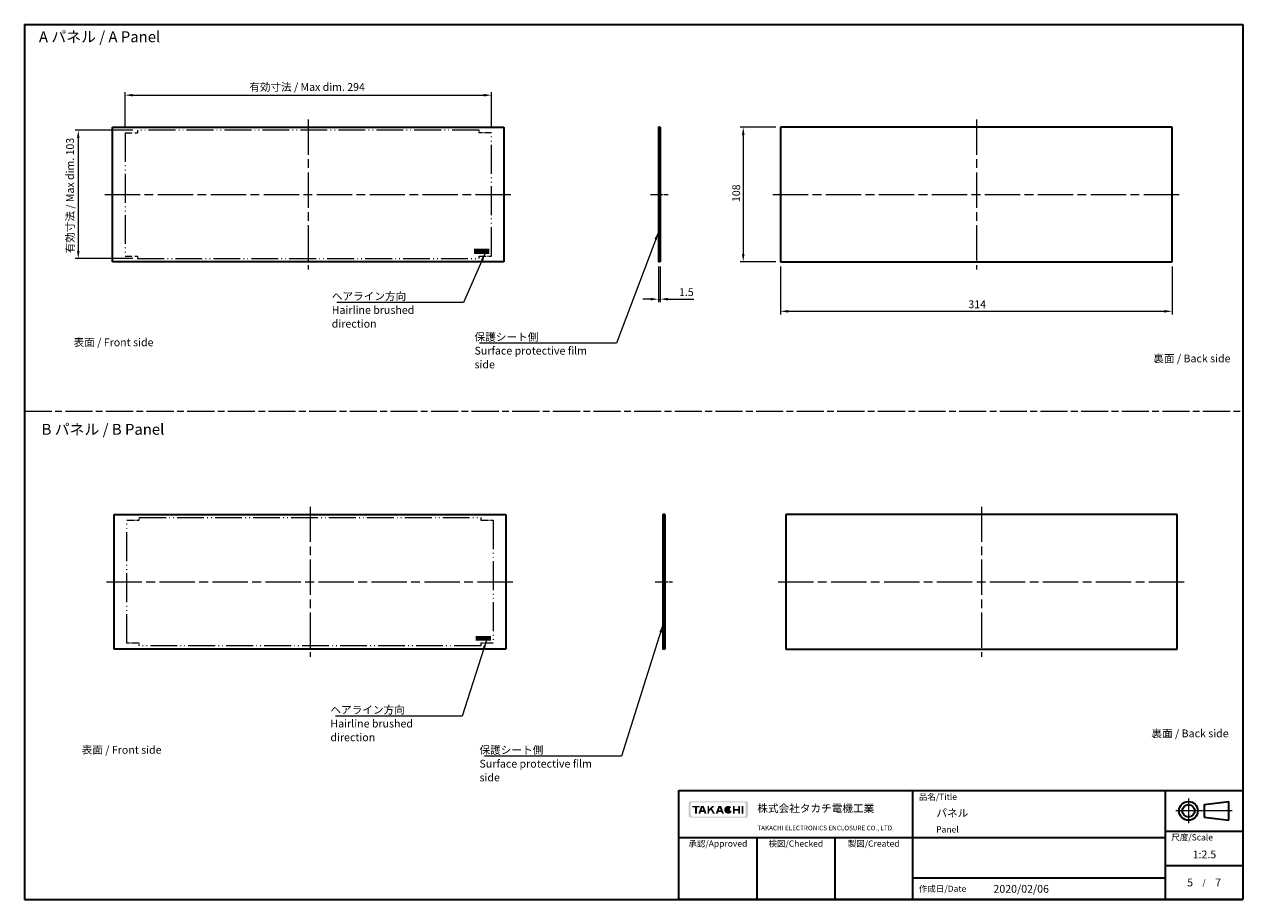
# Model space of a CAD drawing. Units: millimetres. Extents: x 0 to 8857, y 0 to 1405.
# Drawn here: x 5905 to 6883, y 0 to 702 of the extents above; entities that cross this region are included whole.
import ezdxf
from ezdxf.enums import TextEntityAlignment as Align

# ---------------------------------------------------------------- set-up
doc = ezdxf.new("R2010")
doc.units = ezdxf.units.MM
doc.header["$LTSCALE"] = 5
doc.linetypes.add('CHAIN', pattern=[0.3543, 0.2362, -0.0295, 0.0591, -0.0295])
doc.linetypes.add('LONG_DASH_DOUBLE_DOT', pattern=[0.3345, 0.2362, -0.0295, 0.0049, -0.0295, 0.0049, -0.0295])
doc.layers.get('Defpoints').update_dxf_attribs({"lineweight": 25})
for name, color, linetype, lineweight in [('Border (ISO)', 7, 'Continuous', 35), ('Dimension (ISO)', 7, 'Continuous', 18), ('Dimension (ISO) @ 1', 7, 'Continuous', 18), ('Sketch Geometry (ISO)', 7, 'Continuous', 18), ('Symbol (ISO)', 7, 'Continuous', 18), ('Symbol (ISO) @ 1', 7, 'Continuous', 18), ('Title (ISO)', 7, 'Continuous', 35), ('Visible (ISO)', 7, 'Continuous', 35)]:
    doc.layers.add(name, color=color, linetype=linetype, lineweight=lineweight)
doc.layers.add('Centerline (ISO)', color=7, linetype='Continuous', lineweight=18, true_color=0x80ffff)
doc.layers.add('Hatch (ISO)', color=1, linetype='Continuous', lineweight=18, true_color=0xff0000)
doc.styles.add('Note Text (TK)', font='txt')
doc.styles.add('文字スタイル67', font='arial.ttf')
doc.dimstyles.new('Default - Method 1b (TK)', dxfattribs={"dimscale": 5, "dimtxt": 2.5, "dimasz": 2.5, "dimexe": 1, "dimexo": 1.5, "dimgap": 1, "dimtad": 1, "dimtoh": 1, "dimrnd": 1e-08, "dimdsep": 46, "dimtxsty": 'Note Text (TK)', "dimcen": 0.09, "dimdle": 5, "dimclrd": 100, "dimclre": 100, "dimclrt": 7, "dimadec": 1, "dimazin": 1, "dimtfac": 1, "dimtmove": 0, "dimatfit": 3, "dimfxl": 0, "dimtolj": 1, "dimlwd": -1, "dimlwe": -1, "dimarcsym": 0})
doc.dimstyles.new('Default - Method 1b (TK)$7', dxfattribs={"dimscale": 5, "dimtxt": 2.5, "dimasz": 2.5, "dimexe": 1, "dimexo": 1.5, "dimgap": 1, "dimtad": 1, "dimtoh": 1, "dimrnd": 1e-08, "dimdsep": 46, "dimtxsty": 'Note Text (TK)', "dimcen": 0.09, "dimdle": 5, "dimclrd": 256, "dimclre": 100, "dimclrt": 7, "dimadec": 1, "dimazin": 1, "dimtfac": 1, "dimtmove": 0, "dimatfit": 3, "dimfxl": 0, "dimtolj": 1, "dimlwd": -1, "dimlwe": -1, "dimarcsym": 0})

# ---------------------------------------------------------------- blocks, each defined once
blk = doc.blocks.new('図面枠 tk図枠')
at = {"layer": 'Border (ISO)'}
for p, q in [((14.5, 289), (405.5, 289)), ((14.5, 289), (14.5, 8)), ((405.5, 289), (405.5, 8)), ((14.5, 8), (405.5, 8))]:
    blk.add_line(p, q, dxfattribs=at)
blk = doc.blocks.new('表題欄 tk表題欄')
at = {"layer": 'Hatch (ISO)'}
h = blk.add_hatch(color=256, dxfattribs=at)
edge = h.paths.add_edge_path(flags=0)
edge.add_arc((95.58, 236.3), 0.596, 270, 360)
edge.add_line((96.17, 236.3), (96.17, 239.71))
edge.add_arc((95.58, 239.71), 0.596, 0, 90)
edge.add_line((95.58, 240.31), (79.14, 240.31))
edge.add_arc((79.14, 239.71), 0.596, 90, 180)
edge.add_line((78.54, 239.71), (78.54, 236.3))
edge.add_arc((79.14, 236.3), 0.596, 180, 270)
edge.add_line((79.14, 235.7), (95.58, 235.7))
edge = h.paths.add_edge_path()
edge.add_line((77.84, 239.96), (77.84, 236.05))
edge.add_arc((78.54, 236.05), 0.702, 180, 270)
edge.add_line((78.54, 235.35), (96.17, 235.35))
edge.add_arc((96.17, 236.05), 0.702, 270, 360)
edge.add_line((96.87, 236.05), (96.87, 239.96))
edge.add_arc((96.17, 239.96), 0.702, 0, 90)
edge.add_line((96.17, 240.66), (78.54, 240.66))
edge.add_arc((78.54, 239.96), 0.702, 90, 180)
for points in [[(79.07, 239.15), (79.07, 238.66), (79.92, 238.66), (79.92, 236.66), (80.51, 236.66), (80.51, 238.66), (81.36, 238.66), (81.36, 239.15)], [(85.68, 236.66), (84.94, 237.89), (84.42, 237.32), (84.42, 236.66), (83.9, 236.66), (83.9, 239.15), (84.42, 239.15), (84.42, 238.1), (85.39, 239.15), (86.11, 239.15), (85.32, 238.3), (86.3, 236.66)], [(92.09, 239.15), (92.09, 236.66), (92.61, 236.66), (92.61, 237.66), (93.77, 237.66), (93.77, 236.66), (94.29, 236.66), (94.29, 239.15), (93.77, 239.15), (93.77, 238.15), (92.61, 238.15), (92.61, 239.15)], [(94.84, 239.15), (94.84, 236.66), (95.36, 236.66), (95.36, 239.15)]]:
    blk.add_hatch(color=256, dxfattribs=at).paths.add_polyline_path(points)
h = blk.add_hatch(color=256, dxfattribs=at)
h.paths.add_polyline_path([(82.59, 237.71), (81.95, 237.71), (82.27, 238.58)], flags=0)
h.paths.add_polyline_path([(82.78, 237.2), (81.76, 237.2), (81.57, 236.66), (80.95, 236.66), (81.86, 239.15), (82.68, 239.15), (83.59, 236.66), (82.98, 236.66)])
h = blk.add_hatch(color=256, dxfattribs=at)
h.paths.add_polyline_path([(87.53, 237.71), (88.16, 237.71), (87.85, 238.58)], flags=0)
h.paths.add_polyline_path([(87.14, 236.66), (87.34, 237.2), (88.35, 237.2), (88.55, 236.66), (89.17, 236.66), (88.25, 239.15), (87.44, 239.15), (86.52, 236.66)])
h = blk.add_hatch(color=256, dxfattribs=at)
edge = h.paths.add_edge_path()
edge.add_arc((90.52, 237.9), 1.27, 38.5505, 336.582)
edge.add_line((91.69, 237.4), (91.17, 237.62))
edge.add_ellipse((90.52, 237.9), major_axis=(0, -0.8), ratio=0.867347, start_angle=124.651, end_angle=429.4109, ccw=False)
edge.add_line((91.09, 238.36), (91.52, 238.7))
at = {"layer": 'Title (ISO)'}
for p, q in [((74.71, 244.05), (255.71, 244.05)), ((74.71, 209.05), (74.71, 244.05)), ((149.71, 244.05), (149.71, 209.05)), ((230.71, 244.05), (230.71, 209.05)), ((255.71, 244.05), (255.71, 209.05)), ((243.21, 239.55), (251.21, 240.55)), ((243.21, 239.55), (243.21, 235.55)), ((251.21, 234.55), (251.21, 240.55)), ((243.21, 235.55), (251.21, 234.55)), ((230.71, 231.05), (255.71, 231.05)), ((74.71, 229.05), (230.71, 229.05)), ((99.71, 229.05), (99.71, 209.05)), ((124.71, 229.05), (124.71, 209.05)), ((230.71, 220.05), (255.71, 220.05)), ((149.71, 216.05), (230.71, 216.05)), ((255.71, 209.05), (74.71, 209.05))]:
    blk.add_line(p, q, dxfattribs=at)
at = {"layer": 'Title (ISO)', "color": 4, "linetype": 'CHAIN', "lineweight": 18, "ltscale": 8.88956, "true_color": 0x00ffff}
blk.add_line((238.21, 241.55), (238.21, 233.55), dxfattribs=at)
at = {"layer": 'Title (ISO)', "color": 4, "linetype": 'CHAIN', "lineweight": 18, "ltscale": 20.001633, "true_color": 0x00ffff}
blk.add_line((252.21, 237.55), (234.21, 237.55), dxfattribs=at)
at = {"layer": 'Title (ISO)'}
for radius in [3, 2]:
    blk.add_circle((238.21, 237.55), radius, dxfattribs=at)
at = {"layer": 'Title (ISO)', "color": 1, "true_color": 0xff0000, "char_height": 2, "line_spacing_factor": 1.5, "style": 'Note Text (TK)'}
for s, insert, attachment_point in [('\\fＭＳ Ｐゴシック|b0|i0;\\H2.0000;品名/Title', (151.71, 242.05), 4), ('\\fＭＳ Ｐゴシック|b0|i0;\\H2.0000;承認/Approved', (87.21, 227.05), 5), ('\\fＭＳ Ｐゴシック|b0|i0;\\H2.0000;検図/Checked', (112.21, 227.05), 5), ('\\fＭＳ Ｐゴシック|b0|i0;\\H2.0000;製図/Created', (137.21, 227.05), 5), ('\\fＭＳ Ｐゴシック|b0|i0;\\H2.0000;尺度/Scale', (232.71, 229.05), 4), ('\\fＭＳ Ｐゴシック|b0|i0;\\H2.0000;作成日/Date', (151.71, 212.55), 4)]:
    blk.add_mtext(s, dxfattribs=dict(at, insert=insert, attachment_point=attachment_point))
at = {"layer": 'Title (ISO)', "color": 7, "line_spacing_factor": 1.5, "style": 'Note Text (TK)'}
for s, insert, char_height, attachment_point in [('株式会社タカチ電機工業', (99.87, 238.05), 2.5, 4), ('\\fArial|b0|i0;\\H1.4986;TAKACHI ELECTRONICS ENCLOSURE CO., LTD.', (99.87, 232.05), 1.4986, 4), ('\\fＭＳ Ｐゴシック|b0|i0;\\H2.0000;/', (243.21, 214.55), 2, 5)]:
    blk.add_mtext(s, dxfattribs=dict(at, insert=insert, char_height=char_height, attachment_point=attachment_point))
at = {"layer": 'Title (ISO)', "color": 7}
for tag, p, height, style in [('<品名>_001', (157.37, 235.77), 2.5, 'Note Text (TK)'), ('<Title>_001', (157.71, 230.55), 2, '文字スタイル67'), ('<ページ_No.>_001', (238.1, 213.3), 2.5, 'Note Text (TK)'), ('<総ページ数>_001', (246.79, 213.3), 2.5, 'Note Text (TK)'), ('作成日_001', (175.63, 211.26), 2.5, 'Note Text (TK)')]:
    blk.add_attdef(tag, p, '', height=height, dxfattribs=dict(at, style=style))
at = {"layer": 'Title (ISO)', "color": 7, "style": 'Note Text (TK)'}
blk.add_attdef('<尺度>', text='', height=2.5, dxfattribs=at).set_placement((243.21, 223.55), align=Align.MIDDLE_CENTER)
blk = doc.blocks.new('*D48')
at = {"layer": 'Defpoints', "color": 0, "transparency": 16777216}
for p in [(6413.55, 511.96), (6415.05, 511.96), (6415.05, 481.96)]:
    blk.add_point(p, dxfattribs=at)
at = {"layer": 'Dimension (ISO)', "color": 100, "transparency": 16777216}
for p, q in [((6413.55, 508.21), (6413.55, 479.46)), ((6415.05, 508.21), (6415.05, 479.46)), ((6407.3, 481.96), (6401.05, 481.96)), ((6413.55, 481.96), (6415.05, 481.96)), ((6421.3, 481.96), (6442.07, 481.96))]:
    blk.add_line(p, q, dxfattribs=at)
for points in [[(6407.3, 483), (6407.3, 480.92), (6413.55, 481.96)], [(6421.3, 483), (6421.3, 480.92), (6415.05, 481.96)]]:
    blk.add_solid(points, dxfattribs=at)
at = {"layer": 'Dimension (ISO)', "color": 7, "transparency": 16777216, "insert": (6430.05, 487.59), "char_height": 6.25, "attachment_point": 4, "style": 'Note Text (TK)'}
blk.add_mtext('\\A1;1.5', dxfattribs=at)
blk = doc.blocks.new('*D49')
at = {"layer": 'Defpoints', "color": 0, "transparency": 16777216}
for p in [(6511.62, 511.96), (6825.62, 511.96), (6825.62, 472.2)]:
    blk.add_point(p, dxfattribs=at)
at = {"layer": 'Dimension (ISO)', "color": 100, "transparency": 16777216}
for p, q in [((6511.62, 508.21), (6511.62, 469.7)), ((6825.62, 508.21), (6825.62, 469.7)), ((6517.87, 472.2), (6819.37, 472.2))]:
    blk.add_line(p, q, dxfattribs=at)
for points in [[(6517.87, 473.24), (6517.87, 471.16), (6511.62, 472.2)], [(6819.37, 473.24), (6819.37, 471.16), (6825.62, 472.2)]]:
    blk.add_solid(points, dxfattribs=at)
at = {"layer": 'Dimension (ISO)', "color": 7, "transparency": 16777216, "insert": (6662.17, 477.83), "char_height": 6.25, "attachment_point": 4, "style": 'Note Text (TK)'}
blk.add_mtext('\\A1;314', dxfattribs=at)
blk = doc.blocks.new('*D50')
at = {"layer": 'Defpoints', "color": 0, "transparency": 16777216}
for p in [(6511.62, 619.96), (6481.62, 511.96), (6511.62, 511.96)]:
    blk.add_point(p, dxfattribs=at)
at = {"layer": 'Dimension (ISO)', "color": 100, "transparency": 16777216}
for p, q in [((6507.87, 619.96), (6479.12, 619.96)), ((6481.62, 613.71), (6481.62, 518.21)), ((6507.87, 511.96), (6479.12, 511.96))]:
    blk.add_line(p, q, dxfattribs=at)
for points in [[(6480.57, 613.71), (6482.66, 613.71), (6481.62, 619.96)], [(6480.57, 518.21), (6482.66, 518.21), (6481.62, 511.96)]]:
    blk.add_solid(points, dxfattribs=at)
at = {"layer": 'Dimension (ISO)', "color": 7, "transparency": 16777216, "insert": (6475.99, 559.84), "char_height": 6.25, "attachment_point": 4, "rotation": 90, "style": 'Note Text (TK)'}
blk.add_mtext('\\A1;108', dxfattribs=at)
blk = doc.blocks.new('*D51')
at = {"layer": 'Defpoints', "color": 0, "transparency": 16777216}
for p in [(6279.72, 645.66), (5985.72, 615.36), (6279.72, 615.36)]:
    blk.add_point(p, dxfattribs=at)
at = {"layer": 'Dimension (ISO)', "color": 100, "transparency": 16777216}
for p, q in [((5985.72, 619.11), (5985.72, 648.16)), ((5991.97, 645.66), (6273.47, 645.66)), ((6279.72, 619.11), (6279.72, 648.16))]:
    blk.add_line(p, q, dxfattribs=at)
for points in [[(5991.97, 646.7), (5991.97, 644.61), (5985.72, 645.66)], [(6273.47, 646.7), (6273.47, 644.61), (6279.72, 645.66)]]:
    blk.add_solid(points, dxfattribs=at)
at = {"layer": 'Dimension (ISO)', "color": 7, "transparency": 16777216, "insert": (6085.43, 652.25), "char_height": 6.25, "attachment_point": 4, "style": 'Note Text (TK)'}
blk.add_mtext('\\A1;\\fＭＳ Ｐゴシック|b0|i0;\\H6.2183;有効寸法 / Max dim. 294', dxfattribs=at)
blk = doc.blocks.new('*D52')
at = {"layer": 'Defpoints', "color": 0, "transparency": 16777216}
for p in [(5995.72, 617.46), (5948.22, 514.46), (5995.72, 514.46)]:
    blk.add_point(p, dxfattribs=at)
at = {"layer": 'Dimension (ISO)', "color": 100, "transparency": 16777216}
for p, q in [((5991.97, 617.46), (5945.72, 617.46)), ((5948.22, 611.21), (5948.22, 520.71)), ((5991.97, 514.46), (5945.72, 514.46))]:
    blk.add_line(p, q, dxfattribs=at)
for points in [[(5947.18, 611.21), (5949.26, 611.21), (5948.22, 617.46)], [(5947.18, 520.71), (5949.26, 520.71), (5948.22, 514.46)]]:
    blk.add_solid(points, dxfattribs=at)
at = {"layer": 'Dimension (ISO)', "color": 7, "transparency": 16777216, "insert": (5941.62, 518.76), "char_height": 6.25, "attachment_point": 4, "rotation": 90, "style": 'Note Text (TK)'}
blk.add_mtext('\\A1;\\fＭＳ Ｐゴシック|b0|i0;\\H6.2183;有効寸法 / Max dim. 103', dxfattribs=at)

msp = doc.modelspace()

# ---------------------------------------------------------------- linework, layer by layer
at = {"layer": 'Centerline (ISO)', "linetype": 'CHAIN', "ltscale": 23.990969}
for p, q in [((6132.7171, 626.2132), (6132.7171, 505.7132)), ((6668.6152, 626.2132), (6668.6152, 505.7132)), ((5969.4671, 565.9632), (6295.9671, 565.9632)), ((6505.3652, 565.9632), (6831.8652, 565.9632)), ((6134.1157, 315.3883), (6134.1157, 194.8883)), ((6672.7975, 315.3883), (6672.7975, 194.8883)), ((5970.8657, 255.1383), (6297.3657, 255.1383)), ((6509.5475, 255.1383), (6836.0475, 255.1383))]:
    msp.add_line(p, q, dxfattribs=at)
at = {"layer": 'Centerline (ISO)', "linetype": 'CHAIN', "ltscale": 6.222661}
for p, q in [((6407.2983, 565.9632), (6421.2983, 565.9632)), ((6411.0073, 255.1383), (6425.0073, 255.1383))]:
    msp.add_line(p, q, dxfattribs=at)
at = {"layer": 'Sketch Geometry (ISO)', "color": 131, "linetype": 'LONG_DASH_DOUBLE_DOT', "ltscale": 18.202957, "true_color": 0x80ffff}
for p, q in [((6269.7171, 617.4632), (5995.7171, 617.4632)), ((5995.7171, 514.4632), (6269.7171, 514.4632)), ((5997.1157, 306.6383), (6271.1157, 306.6383)), ((6271.1157, 203.6383), (5997.1157, 203.6383))]:
    msp.add_line(p, q, dxfattribs=at)
at = {"layer": 'Sketch Geometry (ISO)', "color": 131, "linetype": 'LONG_DASH_DOUBLE_DOT', "ltscale": 0.988566, "true_color": 0x80ffff}
for p, q in [((5995.7171, 617.4632), (5995.7171, 615.3632)), ((6269.7171, 615.3632), (6269.7171, 617.4632)), ((5995.7171, 516.5632), (5995.7171, 514.4632)), ((6269.7171, 514.4632), (6269.7171, 516.5632)), ((5997.1157, 304.5383), (5997.1157, 306.6383)), ((6271.1157, 306.6383), (6271.1157, 304.5383)), ((5997.1157, 203.6383), (5997.1157, 205.7383)), ((6271.1157, 205.7383), (6271.1157, 203.6383))]:
    msp.add_line(p, q, dxfattribs=at)
at = {"layer": 'Sketch Geometry (ISO)', "color": 131, "linetype": 'LONG_DASH_DOUBLE_DOT', "ltscale": 19.691082, "true_color": 0x80ffff}
for p, q in [((5985.7171, 615.3632), (5985.7171, 516.5632)), ((6279.7171, 516.5632), (6279.7171, 615.3632)), ((5987.1157, 205.7383), (5987.1157, 304.5383)), ((6281.1157, 304.5383), (6281.1157, 205.7383))]:
    msp.add_line(p, q, dxfattribs=at)
at = {"layer": 'Sketch Geometry (ISO)', "color": 131, "linetype": 'LONG_DASH_DOUBLE_DOT', "ltscale": 4.707832, "true_color": 0x80ffff}
for p, q in [((5985.7171, 615.3632), (5995.7171, 615.3632)), ((6279.7171, 615.3632), (6269.7171, 615.3632)), ((5985.7171, 516.5632), (5995.7171, 516.5632)), ((6269.7171, 516.5632), (6279.7171, 516.5632)), ((5987.1157, 304.5383), (5997.1157, 304.5383)), ((6271.1157, 304.5383), (6281.1157, 304.5383)), ((5997.1157, 205.7383), (5987.1157, 205.7383)), ((6281.1157, 205.7383), (6271.1157, 205.7383))]:
    msp.add_line(p, q, dxfattribs=at)
at = {"layer": 'Sketch Geometry (ISO)'}
for p, q in [((6265.7171, 521.9632), (6277.7171, 521.9632)), ((6265.7171, 520.9632), (6277.7171, 520.9632)), ((6265.7171, 519.9632), (6277.7171, 519.9632)), ((6265.7171, 518.9632), (6277.7171, 518.9632)), ((6267.1157, 211.1383), (6279.1157, 211.1383)), ((6267.1157, 210.1383), (6279.1157, 210.1383)), ((6267.1157, 209.1383), (6279.1157, 209.1383)), ((6279.1157, 208.1383), (6267.1157, 208.1383))]:
    msp.add_line(p, q, dxfattribs=at)
at = {"layer": 'Sketch Geometry (ISO)', "color": 131, "linetype": 'CHAIN', "ltscale": 18.397223, "true_color": 0x80ffff}
msp.add_line((5905.2787, 392.0856), (6882.9991, 392.0856), dxfattribs=at)
at = {"layer": 'Visible (ISO)'}
for p, q in [((5975.7171, 511.9632), (5975.7171, 619.9632)), ((5975.7171, 619.9632), (6289.7171, 619.9632)), ((6289.7171, 619.9632), (6289.7171, 511.9632)), ((6413.5483, 619.9632), (6413.5483, 511.9632)), ((6415.0483, 619.9632), (6413.5483, 619.9632)), ((6415.0483, 619.9632), (6415.0483, 511.9632)), ((6511.6152, 619.9632), (6511.6152, 511.9632)), ((6825.6152, 619.9632), (6511.6152, 619.9632)), ((6825.6152, 511.9632), (6825.6152, 619.9632)), ((6289.7171, 511.9632), (5975.7171, 511.9632)), ((6415.0483, 511.9632), (6413.5483, 511.9632)), ((6511.6152, 511.9632), (6825.6152, 511.9632)), ((5977.1157, 201.1383), (5977.1157, 309.1383)), ((5977.1157, 309.1383), (6291.1157, 309.1383)), ((6291.1157, 309.1383), (6291.1157, 201.1383)), ((6417.2573, 309.1383), (6417.2573, 201.1383)), ((6418.7573, 309.1383), (6417.2573, 309.1383)), ((6418.7573, 309.1383), (6418.7573, 201.1383)), ((6515.7975, 309.1383), (6515.7975, 201.1383)), ((6829.7975, 309.1383), (6515.7975, 309.1383)), ((6829.7975, 201.1383), (6829.7975, 309.1383)), ((6291.1157, 201.1383), (5977.1157, 201.1383)), ((6418.7573, 201.1383), (6417.2573, 201.1383)), ((6515.7975, 201.1383), (6829.7975, 201.1383))]:
    msp.add_line(p, q, dxfattribs=at)

# ---------------------------------------------------------------- block references
at = {"xscale": 2.5, "yscale": 2.5, "zscale": 2.5}
msp.add_blockref('図面枠 tk図枠', (5868.75, -20), dxfattribs=at)
ref = msp.add_blockref('表題欄 tk表題欄', (6243.2279, -522.6318), dxfattribs=dict(xscale=2.5, yscale=2.5, zscale=2.5))
ref.add_attrib('<品名>_001', 'パネル', (6636.5767, 66.4489), dxfattribs={"layer": 'Title (ISO)', "color": 7, "height": 6.25, "style": 'Note Text (TK)'})
ref.add_attrib('<尺度>_001', '1:2.5', (6842.0881, 33.125), dxfattribs={"layer": 'Title (ISO)', "color": 7, "height": 6.25, "style": 'Note Text (TK)'})
ref.add_attrib('作成日_001', '2020/02/06', (6682.3082, 5.5185), dxfattribs={"layer": 'Title (ISO)', "color": 7, "height": 6.25, "style": 'Note Text (TK)'})
ref.add_attrib('<Title>_001', 'Panel', (6636.4222, 53.8319), dxfattribs={"layer": 'Title (ISO)', "color": 7, "height": 5, "style": '文字スタイル67'})
ref.add_attrib('<ページ_No.>_001', '5', (6837.7273, 10.625), dxfattribs={"layer": 'Title (ISO)', "color": 7, "height": 6.25, "style": 'Note Text (TK)'})
ref.add_attrib('<総ページ数>_001', '7', (6860.1918, 10.625), dxfattribs={"layer": 'Title (ISO)', "color": 7, "height": 6.25, "style": 'Note Text (TK)'})

# ---------------------------------------------------------------- texts
at = {"layer": 'Symbol (ISO)', "color": 7, "style": 'Note Text (TK)'}
for s, insert, char_height, width, attachment_point, line_spacing_factor in [('{\\fＭＳ Ｐゴシック|b0|i0;\\H8.7500;A パネル / A Panel}', (5916.6879, 692.5352), 8.75, 107.660818, 4, 1.5), ('{\\fＭＳ Ｐゴシック|b0|i0;ヘアライン方向\\P\\fＭＳ Ｐゴシック|b0|i0;Hairline brushed direction}', (6151.5755, 487.427), 6.25, 99.488306, 1, 1.058182), ('{\\fＭＳ Ｐゴシック|b0|i0;表面 / Front side}', (5944.4598, 447.313), 6.25, 68.676901, 4, 1.5), ('{\\fＭＳ Ｐゴシック|b0|i0;保護シート側\\P\\fＭＳ Ｐゴシック|b0|i0;Surface protective film side}', (6266.0813, 454.7536), 6.25, 107.748544, 1, 1.058182), ('{\\fＭＳ Ｐゴシック|b0|i0;裏面 / Back side}', (6810.554, 434.3741), 6.25, 66.959065, 4, 1.5), ('{\\fＭＳ Ｐゴシック|b0|i0;\\H8.7500;B パネル / B Panel}', (5918.8244, 377.4869), 8.75, 107.763159, 4, 1.5), ('{\\fＭＳ Ｐゴシック|b0|i0;ヘアライン方向\\P\\fＭＳ Ｐゴシック|b0|i0;Hairline brushed direction}', (6150.4775, 155.4612), 6.25, 99.488306, 1, 1.058182), ('{\\fＭＳ Ｐゴシック|b0|i0;裏面 / Back side}', (6809.0631, 133.4275), 6.25, 66.959065, 4, 1.5), ('{\\fＭＳ Ｐゴシック|b0|i0;表面 / Front side}', (5950.9556, 120.2318), 6.25, 68.676901, 4, 1.5), ('{\\fＭＳ Ｐゴシック|b0|i0;保護シート側\\P\\fＭＳ Ｐゴシック|b0|i0;Surface protective film side}', (6270.067, 123.246), 6.25, 107.748544, 1, 1.058182)]:
    msp.add_mtext(s, dxfattribs=dict(at, insert=insert, char_height=char_height, width=width, attachment_point=attachment_point, line_spacing_factor=line_spacing_factor))

# ---------------------------------------------------------------- dimensions: what is measured, and where the dimension line sits
at = {"layer": 'Dimension (ISO) @ 1', "color": 100, "true_color": 0x00ff3f}
for base, p1, p2, angle, picture, middle in [((6279.7171, 645.655), (5985.7171, 615.3632), (6279.7171, 615.3632), 180, '*D51', (6132.7171, 645.655)), ((5948.2171, 514.4632), (5995.7171, 617.4632), (5995.7171, 514.4632), 90, '*D52', (5948.2171, 565.9632))]:
    dim = msp.add_linear_dim(base=base, p1=p1, p2=p2, angle=angle, text='\\fＭＳ Ｐゴシック|b0|i0;\\H6.2183;有効寸法 / Max dim. <>', dimstyle='Default - Method 1b (TK)', override={"dimscale": 1, "dimtxt": 6.25, "dimasz": 6.25, "dimexe": 2.5, "dimexo": 3.75, "dimgap": 2.5, "dimtoh": 0, "dimdec": 2, "dimcen": 0.225, "dimtol": 0, "dimlim": 0, "dimtp": 0, "dimtm": 0, "dimtdec": 2, "dimtix": 0, "dimtofl": 0, "dimtmove": 0, "dimatfit": 1}, dxfattribs=at)
    dim.commit()
    dim.dimension.update_dxf_attribs({"geometry": picture, "text_midpoint": middle, "dimtype": 128})
for base, p1, p2, angle, override, picture, middle in [((6481.6152, 511.9632), (6511.6152, 619.9632), (6511.6152, 511.9632), 90, {"dimscale": 1, "dimtxt": 6.25, "dimasz": 6.25, "dimexe": 2.5, "dimexo": 3.75, "dimgap": 2.5, "dimtoh": 0, "dimdec": 2, "dimcen": 0.225, "dimtol": 0, "dimlim": 0, "dimtp": 0, "dimtm": 0, "dimtdec": 2, "dimtix": 0, "dimtofl": 0, "dimtmove": 0, "dimatfit": 1}, '*D50', (6481.6152, 565.9632)), ((6415.0483, 481.9632), (6413.5483, 511.9632), (6415.0483, 511.9632), 180, {"dimscale": 1, "dimtxt": 6.25, "dimasz": 6.25, "dimexe": 2.5, "dimexo": 3.75, "dimgap": 2.5, "dimtoh": 0, "dimdec": 2, "dimcen": 0.225, "dimtol": 0, "dimlim": 0, "dimtp": 0, "dimtm": 0, "dimtdec": 2, "dimtix": 0, "dimtofl": 1, "dimtmove": 0, "dimatfit": 1}, '*D48', (6434.8068, 481.9632)), ((6825.6152, 472.2011), (6511.6152, 511.9632), (6825.6152, 511.9632), 180, {"dimscale": 1, "dimtxt": 6.25, "dimasz": 6.25, "dimexe": 2.5, "dimexo": 3.75, "dimgap": 2.5, "dimtoh": 0, "dimdec": 2, "dimcen": 0.225, "dimtol": 0, "dimlim": 0, "dimtp": 0, "dimtm": 0, "dimtdec": 2, "dimtix": 0, "dimtofl": 0, "dimtmove": 0, "dimatfit": 1}, '*D49', (6668.6152, 472.2011))]:
    dim = msp.add_linear_dim(base=base, p1=p1, p2=p2, angle=angle, dimstyle='Default - Method 1b (TK)', override=override, dxfattribs=at)
    dim.commit()
    dim.dimension.update_dxf_attribs({"geometry": picture, "text_midpoint": middle, "dimtype": 128})

# ---------------------------------------------------------------- leaders
at = {"layer": 'Symbol (ISO) @ 1', "color": 100, "true_color": 0x00ff40, "annotation_type": 0, "has_hookline": 1, "hookline_direction": 1}
for points, text_width in [([(6413.5483, 535.7275), (6380.0799, 446.6045), (6373.8299, 446.6045)], 103.7287), ([(6274.5978, 518.9632), (6257.3138, 479.208), (6251.0638, 479.208)], 95.4901), ([(6417.2573, 220.5426), (6384.0655, 115.0968), (6377.8155, 115.0968)], 103.7287), ([(6275.6727, 208.1383), (6256.2158, 147.2422), (6249.9658, 147.2422)], 95.4901)]:
    msp.add_leader(points, dimstyle='Default - Method 1b (TK)$7', override={"dimscale": 1, "dimtxt": 6.25, "dimasz": 6.25, "dimgap": 0, "dimtad": 1}, dxfattribs=dict(at, text_width=text_width))

doc.saveas('drawing.dxf')
